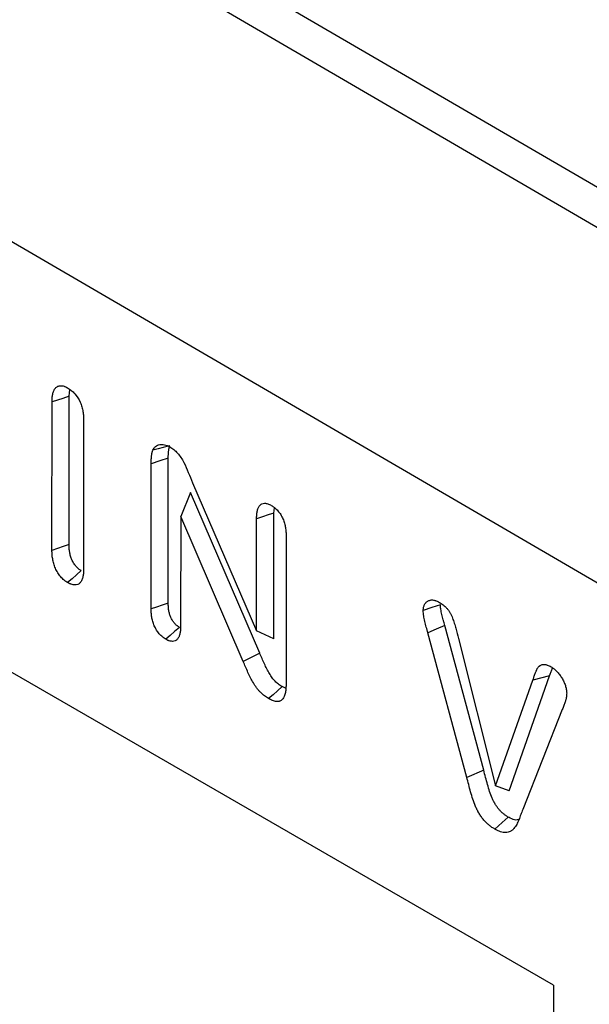
# Model space of a CAD drawing. Units: millimetres. Extents: x 75 to 2081, y 25 to 1460.
# Drawn here: x 1845 to 1860, y 1263 to 1288 of the extents above; entities that cross this region are included whole.
import ezdxf

# ---------------------------------------------------------------- set-up
doc = ezdxf.new("R2010")
doc.units = ezdxf.units.MM
doc.header["$LTSCALE"] = 5
doc.layers.get('0').update_dxf_attribs({"color": 1})
doc.layers.add('13602', color=7, linetype='Continuous')

# ---------------------------------------------------------------- blocks, each defined once
blk = doc.blocks.new('1072931-M_002_ISO_view')
for p, q in [((-0.428, 80.472), (-177.202, 183.543)), ((-1.071, 79.796), (-177.846, 182.868)), ((-1.111, 70.506), (-177.886, 173.577)), ((-1.111, 70.506), (-177.884, 173.576)), ((-106.902, 129.018), (-106.88, 129.194)), ((-106.902, 125.132), (-106.902, 129.018)), ((-107.351, 124.982), (-107.35, 128.87)), ((-106.521, 128.391), (-106.522, 124.503)), ((-104.754, 123.446), (-104.753, 127.253)), ((-104.306, 123.597), (-104.305, 127.401)), ((-103.671, 126.752), (-101.992, 122.873)), ((-103.721, 126.494), (-103.98, 125.871)), ((-101.91, 122.286), (-103.721, 126.494)), ((-101.544, 122.661), (-101.543, 125.958)), ((-101.543, 125.958), (-101.523, 126.093)), ((-103.98, 125.871), (-103.981, 122.996)), ((-102.342, 122.066), (-103.98, 125.871)), ((-101.992, 122.873), (-101.992, 125.809)), ((-94.22, 113.59), (-114.845, 125.497)), ((-101.218, 125.363), (-101.219, 121.482)), ((-94.22, 113.59), (-111.933, 123.816)), ((-101.544, 122.661), (-101.992, 122.873)), ((-96.487, 119.034), (-97.508, 122.821)), ((-96.045, 119.224), (-97.065, 123.01)), ((-96.704, 122.674), (-95.733, 118.814)), ((-101.91, 122.286), (-102.342, 122.066)), ((-95.733, 118.814), (-94.76, 121.576)), ((-95.379, 118.677), (-94.317, 121.693)), ((-94.317, 121.693), (-94.76, 121.576)), ((-101.232, 121.371), (-101.323, 121.41)), ((-93.985, 120.814), (-95.022, 118.188)), ((-96.045, 119.224), (-96.487, 119.034)), ((-95.379, 118.677), (-95.733, 118.814)), ((-94.22, 113.59), (-94.22, 73.785))]:
    blk.add_line(p, q)
at = {"flags": 128}
for points in [[(-106.902, 129.018), (-107.068, 128.963), (-107.209, 128.916), (-107.35, 128.87)], [(-104.266, 127.722), (-104.436, 127.678), (-104.572, 127.643), (-104.708, 127.608)], [(-104.305, 127.401), (-104.529, 127.327), (-104.753, 127.253)], [(-101.543, 125.958), (-101.688, 125.91), (-101.84, 125.859), (-101.992, 125.809)], [(-106.902, 125.132), (-107.061, 125.079), (-107.206, 125.03), (-107.351, 124.982)], [(-106.587, 124.45), (-106.712, 124.339), (-106.826, 124.238), (-106.94, 124.136)], [(-104.306, 123.597), (-104.469, 123.542), (-104.611, 123.494), (-104.754, 123.446)], [(-97.179, 123.557), (-97.403, 123.483), (-97.627, 123.408)], [(-104.014, 122.964), (-104.138, 122.854), (-104.253, 122.752), (-104.367, 122.651)], [(-97.065, 123.01), (-97.286, 122.915), (-97.508, 122.821)], [(-101.323, 121.41), (-101.443, 121.303), (-101.56, 121.2), (-101.677, 121.096)], [(-95.401, 117.992), (-95.558, 117.853), (-95.754, 117.678)]]:
    blk.add_lwpolyline(points, dxfattribs=at)
for points, knots in [([(-107.35, 128.87), (-107.349, 128.905), (-107.348, 128.941), (-107.345, 128.993), (-107.343, 129.01), (-107.338, 129.043), (-107.335, 129.059), (-107.325, 129.107), (-107.316, 129.136), (-107.293, 129.19), (-107.279, 129.214), (-107.243, 129.254), (-107.223, 129.269), (-107.187, 129.285), (-107.175, 129.289), (-107.149, 129.295), (-107.136, 129.297), (-107.108, 129.297), (-107.094, 129.296), (-107.064, 129.291), (-107.049, 129.288), (-107.026, 129.28), (-107.018, 129.277), (-107.003, 129.27), (-106.995, 129.267), (-106.971, 129.256), (-106.956, 129.248), (-106.94, 129.24)], [0, 0, 0, 0, 0.125, 0.125, 0.1875, 0.1875, 0.25, 0.25, 0.375, 0.375, 0.5, 0.5, 0.625, 0.625, 0.6875, 0.6875, 0.75, 0.75, 0.8125, 0.8125, 0.875, 0.875, 0.90625, 0.90625, 0.9375, 0.9375, 1, 1, 1, 1]), ([(-106.94, 129.24), (-106.924, 129.229), (-106.908, 129.219), (-106.885, 129.203), (-106.877, 129.198), (-106.861, 129.186), (-106.853, 129.181), (-106.815, 129.149), (-106.784, 129.12), (-106.699, 129.022), (-106.649, 128.944), (-106.603, 128.843), (-106.594, 128.822), (-106.579, 128.782), (-106.573, 128.761), (-106.561, 128.72), (-106.556, 128.7), (-106.547, 128.66), (-106.543, 128.639), (-106.536, 128.6), (-106.533, 128.58), (-106.528, 128.541), (-106.526, 128.522), (-106.523, 128.465), (-106.522, 128.428), (-106.521, 128.391)], [0, 0, 0, 0, 0.0625, 0.0625, 0.09375, 0.09375, 0.125, 0.125, 0.25, 0.25, 0.5, 0.5, 0.5625, 0.5625, 0.625, 0.625, 0.6875, 0.6875, 0.75, 0.75, 0.8125, 0.8125, 0.875, 0.875, 1, 1, 1, 1]), ([(-104.708, 127.608), (-104.699, 127.627), (-104.689, 127.647), (-104.671, 127.671), (-104.664, 127.679), (-104.65, 127.693), (-104.643, 127.699), (-104.62, 127.718), (-104.604, 127.728), (-104.568, 127.744), (-104.549, 127.749), (-104.49, 127.76), (-104.447, 127.76), (-104.38, 127.745), (-104.357, 127.738), (-104.31, 127.718), (-104.286, 127.706), (-104.263, 127.693)], [0, 0, 0, 0, 0.125, 0.125, 0.1875, 0.1875, 0.25, 0.25, 0.375, 0.375, 0.5, 0.5, 0.75, 0.75, 0.875, 0.875, 1, 1, 1, 1]), ([(-104.305, 127.401), (-104.304, 127.433), (-104.304, 127.464), (-104.302, 127.522), (-104.3, 127.551), (-104.295, 127.592), (-104.294, 127.606), (-104.29, 127.631), (-104.288, 127.644), (-104.284, 127.661), (-104.283, 127.667), (-104.28, 127.678), (-104.278, 127.684), (-104.273, 127.7), (-104.27, 127.711), (-104.266, 127.722)], [0.0023732, 0.0023732, 0.0023732, 0.0023732, 0.25, 0.25, 0.5, 0.5, 0.625, 0.625, 0.75, 0.75, 0.8125, 0.8125, 0.875, 0.875, 0.9838663, 0.9838663, 0.9838663, 0.9838663]), ([(-104.753, 127.253), (-104.753, 127.285), (-104.752, 127.317), (-104.75, 127.38), (-104.748, 127.411), (-104.743, 127.456), (-104.741, 127.471), (-104.737, 127.5), (-104.734, 127.515), (-104.73, 127.535), (-104.728, 127.542), (-104.725, 127.556), (-104.723, 127.563), (-104.717, 127.582), (-104.712, 127.595), (-104.708, 127.608)], [0, 0, 0, 0, 0.25, 0.25, 0.5, 0.5, 0.625, 0.625, 0.75, 0.75, 0.8125, 0.8125, 0.875, 0.875, 1, 1, 1, 1]), ([(-104.263, 127.693), (-104.228, 127.672), (-104.193, 127.65), (-104.126, 127.596), (-104.093, 127.564), (-104.03, 127.493), (-104.001, 127.455), (-103.947, 127.374), (-103.922, 127.331), (-103.854, 127.2), (-103.817, 127.11), (-103.744, 126.931), (-103.708, 126.842), (-103.671, 126.752)], [0, 0, 0, 0, 0.125, 0.125, 0.25, 0.25, 0.375, 0.375, 0.5, 0.5, 0.75, 0.75, 1, 1, 1, 1]), ([(-101.992, 125.809), (-101.991, 125.843), (-101.99, 125.877), (-101.986, 125.942), (-101.982, 125.973), (-101.969, 126.032), (-101.961, 126.061), (-101.941, 126.114), (-101.928, 126.137), (-101.895, 126.175), (-101.876, 126.19), (-101.833, 126.211), (-101.808, 126.216), (-101.755, 126.216), (-101.727, 126.212), (-101.669, 126.192), (-101.639, 126.177), (-101.609, 126.161)], [0, 0, 0, 0, 0.125, 0.125, 0.25, 0.25, 0.375, 0.375, 0.5, 0.5, 0.625, 0.625, 0.75, 0.75, 0.875, 0.875, 1, 1, 1, 1]), ([(-101.609, 126.161), (-101.594, 126.152), (-101.579, 126.142), (-101.557, 126.127), (-101.55, 126.122), (-101.535, 126.112), (-101.527, 126.106), (-101.505, 126.089), (-101.491, 126.076), (-101.463, 126.048), (-101.449, 126.034), (-101.422, 126.003), (-101.409, 125.987), (-101.384, 125.954), (-101.372, 125.937), (-101.338, 125.883), (-101.318, 125.846), (-101.293, 125.788), (-101.285, 125.769), (-101.271, 125.73), (-101.265, 125.711), (-101.249, 125.654), (-101.241, 125.616), (-101.232, 125.56), (-101.229, 125.541), (-101.225, 125.505), (-101.223, 125.487), (-101.22, 125.433), (-101.219, 125.398), (-101.218, 125.363)], [0, 0, 0, 0, 0.0625, 0.0625, 0.09375, 0.09375, 0.125, 0.125, 0.1875, 0.1875, 0.25, 0.25, 0.3125, 0.3125, 0.375, 0.375, 0.5, 0.5, 0.5625, 0.5625, 0.625, 0.625, 0.75, 0.75, 0.8125, 0.8125, 0.875, 0.875, 1, 1, 1, 1]), ([(-106.587, 124.45), (-106.601, 124.459), (-106.614, 124.467), (-106.632, 124.48), (-106.638, 124.484), (-106.65, 124.493), (-106.655, 124.497), (-106.672, 124.51), (-106.683, 124.52), (-106.704, 124.541), (-106.714, 124.552), (-106.734, 124.577), (-106.744, 124.59), (-106.764, 124.618), (-106.774, 124.632), (-106.801, 124.676), (-106.817, 124.705), (-106.844, 124.765), (-106.854, 124.796), (-106.873, 124.861), (-106.881, 124.896), (-106.89, 124.947), (-106.892, 124.964), (-106.896, 124.996), (-106.898, 125.012), (-106.901, 125.062), (-106.902, 125.096), (-106.902, 125.132)], [0.0065947, 0.0065947, 0.0065947, 0.0065947, 0.0625, 0.0625, 0.09375, 0.09375, 0.125, 0.125, 0.1875, 0.1875, 0.25, 0.25, 0.3125, 0.3125, 0.375, 0.375, 0.5, 0.5, 0.625, 0.625, 0.75, 0.75, 0.8125, 0.8125, 0.875, 0.875, 0.9987112, 0.9987112, 0.9987112, 0.9987112]), ([(-106.94, 124.136), (-106.956, 124.146), (-106.972, 124.156), (-106.995, 124.172), (-107.003, 124.178), (-107.019, 124.189), (-107.026, 124.195), (-107.049, 124.214), (-107.065, 124.228), (-107.094, 124.258), (-107.108, 124.273), (-107.136, 124.306), (-107.149, 124.324), (-107.175, 124.36), (-107.188, 124.378), (-107.223, 124.434), (-107.244, 124.474), (-107.28, 124.554), (-107.294, 124.595), (-107.317, 124.676), (-107.326, 124.716), (-107.336, 124.775), (-107.339, 124.795), (-107.344, 124.833), (-107.346, 124.852), (-107.349, 124.908), (-107.35, 124.945), (-107.351, 124.982)], [0, 0, 0, 0, 0.0625, 0.0625, 0.09375, 0.09375, 0.125, 0.125, 0.1875, 0.1875, 0.25, 0.25, 0.3125, 0.3125, 0.375, 0.375, 0.5, 0.5, 0.625, 0.625, 0.75, 0.75, 0.8125, 0.8125, 0.875, 0.875, 1, 1, 1, 1]), ([(-106.522, 124.503), (-106.523, 124.467), (-106.524, 124.431), (-106.527, 124.378), (-106.529, 124.361), (-106.534, 124.327), (-106.537, 124.311), (-106.547, 124.263), (-106.556, 124.233), (-106.58, 124.179), (-106.595, 124.155), (-106.631, 124.115), (-106.652, 124.1), (-106.7, 124.08), (-106.727, 124.074), (-106.77, 124.075), (-106.785, 124.077), (-106.815, 124.082), (-106.83, 124.087), (-106.854, 124.095), (-106.861, 124.098), (-106.877, 124.105), (-106.885, 124.109), (-106.909, 124.12), (-106.925, 124.128), (-106.94, 124.136)], [0, 0, 0, 0, 0.125, 0.125, 0.1875, 0.1875, 0.25, 0.25, 0.375, 0.375, 0.5, 0.5, 0.625, 0.625, 0.75, 0.75, 0.8125, 0.8125, 0.875, 0.875, 0.90625, 0.90625, 0.9375, 0.9375, 1, 1, 1, 1]), ([(-104.014, 122.964), (-104.027, 122.973), (-104.038, 122.98), (-104.056, 122.992), (-104.061, 122.996), (-104.073, 123.004), (-104.078, 123.008), (-104.103, 123.029), (-104.124, 123.049), (-104.162, 123.093), (-104.179, 123.118), (-104.212, 123.17), (-104.226, 123.197), (-104.251, 123.253), (-104.261, 123.283), (-104.279, 123.344), (-104.286, 123.375), (-104.294, 123.422), (-104.296, 123.437), (-104.299, 123.468), (-104.301, 123.484), (-104.304, 123.531), (-104.305, 123.563), (-104.306, 123.597)], [0.0076955, 0.0076955, 0.0076955, 0.0076955, 0.0625, 0.0625, 0.09375, 0.09375, 0.125, 0.125, 0.25, 0.25, 0.375, 0.375, 0.5, 0.5, 0.625, 0.625, 0.75, 0.75, 0.8125, 0.8125, 0.875, 0.875, 0.9979828, 0.9979828, 0.9979828, 0.9979828]), ([(-97.627, 123.408), (-97.626, 123.423), (-97.626, 123.438), (-97.624, 123.46), (-97.623, 123.467), (-97.621, 123.481), (-97.62, 123.488), (-97.615, 123.508), (-97.611, 123.52), (-97.602, 123.544), (-97.597, 123.555), (-97.585, 123.576), (-97.579, 123.586), (-97.565, 123.605), (-97.558, 123.613), (-97.542, 123.628), (-97.533, 123.635), (-97.516, 123.648), (-97.506, 123.653), (-97.487, 123.663), (-97.477, 123.668), (-97.456, 123.675), (-97.445, 123.678), (-97.423, 123.681), (-97.411, 123.682), (-97.387, 123.682), (-97.375, 123.681), (-97.35, 123.677), (-97.338, 123.675), (-97.318, 123.67), (-97.312, 123.668), (-97.299, 123.663), (-97.292, 123.661), (-97.259, 123.648), (-97.233, 123.633), (-97.206, 123.619)], [0, 0, 0, 0, 0.0625, 0.0625, 0.09375, 0.09375, 0.125, 0.125, 0.1875, 0.1875, 0.25, 0.25, 0.3125, 0.3125, 0.375, 0.375, 0.4375, 0.4375, 0.5, 0.5, 0.5625, 0.5625, 0.625, 0.625, 0.6875, 0.6875, 0.75, 0.75, 0.8125, 0.8125, 0.84375, 0.84375, 0.875, 0.875, 1, 1, 1, 1]), ([(-97.206, 123.619), (-97.172, 123.598), (-97.137, 123.577), (-97.086, 123.537), (-97.069, 123.523), (-97.036, 123.492), (-97.02, 123.475), (-96.988, 123.44), (-96.973, 123.421), (-96.952, 123.391), (-96.945, 123.381), (-96.933, 123.361), (-96.926, 123.35), (-96.909, 123.318), (-96.898, 123.296), (-96.878, 123.252), (-96.869, 123.229), (-96.853, 123.185), (-96.845, 123.162), (-96.829, 123.118), (-96.821, 123.096), (-96.8, 123.029), (-96.786, 122.984), (-96.748, 122.851), (-96.726, 122.763), (-96.704, 122.674)], [0, 0, 0, 0, 0.125, 0.125, 0.1875, 0.1875, 0.25, 0.25, 0.3125, 0.3125, 0.34375, 0.34375, 0.375, 0.375, 0.4375, 0.4375, 0.5, 0.5, 0.5625, 0.5625, 0.625, 0.625, 0.75, 0.75, 1, 1, 1, 1]), ([(-104.367, 122.651), (-104.382, 122.66), (-104.397, 122.67), (-104.419, 122.685), (-104.426, 122.69), (-104.441, 122.701), (-104.448, 122.706), (-104.484, 122.736), (-104.513, 122.764), (-104.566, 122.825), (-104.59, 122.859), (-104.634, 122.93), (-104.654, 122.967), (-104.687, 123.043), (-104.7, 123.082), (-104.722, 123.158), (-104.731, 123.195), (-104.74, 123.251), (-104.743, 123.269), (-104.747, 123.306), (-104.749, 123.323), (-104.752, 123.376), (-104.753, 123.411), (-104.754, 123.446)], [0, 0, 0, 0, 0.0625, 0.0625, 0.09375, 0.09375, 0.125, 0.125, 0.25, 0.25, 0.375, 0.375, 0.5, 0.5, 0.625, 0.625, 0.75, 0.75, 0.8125, 0.8125, 0.875, 0.875, 1, 1, 1, 1]), ([(-97.508, 122.821), (-97.514, 122.846), (-97.52, 122.871), (-97.53, 122.908), (-97.533, 122.92), (-97.54, 122.945), (-97.544, 122.958), (-97.554, 122.995), (-97.561, 123.02), (-97.574, 123.07), (-97.58, 123.095), (-97.591, 123.145), (-97.596, 123.169), (-97.606, 123.218), (-97.61, 123.243), (-97.616, 123.279), (-97.618, 123.291), (-97.621, 123.315), (-97.622, 123.327), (-97.625, 123.362), (-97.626, 123.385), (-97.627, 123.408)], [0, 0, 0, 0, 0.125, 0.125, 0.1875, 0.1875, 0.25, 0.25, 0.375, 0.375, 0.5, 0.5, 0.625, 0.625, 0.75, 0.75, 0.8125, 0.8125, 0.875, 0.875, 1, 1, 1, 1]), ([(-97.065, 123.01), (-97.071, 123.034), (-97.077, 123.059), (-97.087, 123.098), (-97.091, 123.111), (-97.098, 123.137), (-97.101, 123.15), (-97.112, 123.188), (-97.119, 123.211), (-97.131, 123.258), (-97.136, 123.281), (-97.147, 123.326), (-97.151, 123.348), (-97.16, 123.394), (-97.164, 123.418), (-97.169, 123.45), (-97.171, 123.461), (-97.174, 123.481), (-97.175, 123.49), (-97.177, 123.518), (-97.178, 123.537), (-97.179, 123.557)], [0.0024368, 0.0024368, 0.0024368, 0.0024368, 0.125, 0.125, 0.1875, 0.1875, 0.25, 0.25, 0.375, 0.375, 0.5, 0.5, 0.625, 0.625, 0.75, 0.75, 0.8125, 0.8125, 0.875, 0.875, 0.9895603, 0.9895603, 0.9895603, 0.9895603]), ([(-103.981, 122.996), (-103.982, 122.962), (-103.983, 122.929), (-103.986, 122.88), (-103.988, 122.865), (-103.992, 122.833), (-103.995, 122.818), (-104.004, 122.774), (-104.013, 122.746), (-104.035, 122.696), (-104.049, 122.674), (-104.082, 122.637), (-104.102, 122.622), (-104.146, 122.603), (-104.17, 122.597), (-104.21, 122.597), (-104.223, 122.598), (-104.251, 122.603), (-104.265, 122.606), (-104.287, 122.613), (-104.294, 122.616), (-104.309, 122.622), (-104.316, 122.625), (-104.338, 122.636), (-104.353, 122.643), (-104.367, 122.651)], [0, 0, 0, 0, 0.125, 0.125, 0.1875, 0.1875, 0.25, 0.25, 0.375, 0.375, 0.5, 0.5, 0.625, 0.625, 0.75, 0.75, 0.8125, 0.8125, 0.875, 0.875, 0.90625, 0.90625, 0.9375, 0.9375, 1, 1, 1, 1]), ([(-101.677, 121.096), (-101.714, 121.119), (-101.75, 121.143), (-101.823, 121.197), (-101.859, 121.229), (-101.91, 121.281), (-101.927, 121.299), (-101.96, 121.338), (-101.976, 121.358), (-102.021, 121.42), (-102.05, 121.464), (-102.103, 121.553), (-102.128, 121.599), (-102.174, 121.691), (-102.196, 121.738), (-102.239, 121.832), (-102.259, 121.879), (-102.301, 121.973), (-102.322, 122.02), (-102.342, 122.066)], [0, 0, 0, 0, 0.125, 0.125, 0.25, 0.25, 0.3125, 0.3125, 0.375, 0.375, 0.5, 0.5, 0.625, 0.625, 0.75, 0.75, 0.875, 0.875, 1, 1, 1, 1]), ([(-101.323, 121.41), (-101.358, 121.432), (-101.39, 121.452), (-101.449, 121.497), (-101.478, 121.522), (-101.52, 121.564), (-101.533, 121.579), (-101.559, 121.61), (-101.572, 121.626), (-101.609, 121.677), (-101.634, 121.714), (-101.681, 121.793), (-101.703, 121.834), (-101.745, 121.918), (-101.766, 121.963), (-101.807, 122.053), (-101.828, 122.1), (-101.869, 122.193), (-101.89, 122.239), (-101.91, 122.286)], [0.0050493, 0.0050493, 0.0050493, 0.0050493, 0.125, 0.125, 0.25, 0.25, 0.3125, 0.3125, 0.375, 0.375, 0.5, 0.5, 0.625, 0.625, 0.75, 0.75, 0.875, 0.875, 0.9992747, 0.9992747, 0.9992747, 0.9992747]), ([(-94.76, 121.576), (-94.749, 121.606), (-94.738, 121.636), (-94.717, 121.696), (-94.706, 121.726), (-94.689, 121.771), (-94.683, 121.785), (-94.675, 121.807), (-94.672, 121.814), (-94.666, 121.829), (-94.663, 121.836), (-94.657, 121.85), (-94.654, 121.857), (-94.647, 121.871), (-94.644, 121.878), (-94.633, 121.898), (-94.625, 121.91), (-94.612, 121.926), (-94.607, 121.931), (-94.597, 121.941), (-94.592, 121.946), (-94.581, 121.954), (-94.576, 121.958), (-94.564, 121.965), (-94.558, 121.969), (-94.54, 121.978), (-94.528, 121.984), (-94.502, 121.992), (-94.488, 121.994), (-94.458, 121.995), (-94.443, 121.993), (-94.419, 121.989), (-94.411, 121.987), (-94.395, 121.982), (-94.387, 121.98), (-94.363, 121.971), (-94.346, 121.964), (-94.313, 121.948), (-94.297, 121.939), (-94.28, 121.93)], [0, 0, 0, 0, 0.125, 0.125, 0.25, 0.25, 0.3125, 0.3125, 0.34375, 0.34375, 0.375, 0.375, 0.40625, 0.40625, 0.4375, 0.4375, 0.5, 0.5, 0.53125, 0.53125, 0.5625, 0.5625, 0.59375, 0.59375, 0.625, 0.625, 0.6875, 0.6875, 0.75, 0.75, 0.8125, 0.8125, 0.84375, 0.84375, 0.875, 0.875, 0.9375, 0.9375, 1, 1, 1, 1]), ([(-94.317, 121.693), (-94.306, 121.723), (-94.295, 121.753), (-94.274, 121.813), (-94.263, 121.843), (-94.249, 121.88), (-94.245, 121.889), (-94.242, 121.898)], [0, 0, 0, 0, 0.125, 0.125, 0.25, 0.25, 0.2888232, 0.2888232, 0.2888232, 0.2888232]), ([(-94.28, 121.93), (-94.267, 121.922), (-94.254, 121.914), (-94.235, 121.901), (-94.228, 121.897), (-94.215, 121.887), (-94.209, 121.882), (-94.196, 121.872), (-94.19, 121.867), (-94.177, 121.856), (-94.171, 121.85), (-94.152, 121.833), (-94.14, 121.821), (-94.122, 121.803), (-94.116, 121.796), (-94.104, 121.783), (-94.098, 121.777), (-94.081, 121.756), (-94.07, 121.742), (-94.037, 121.699), (-94.016, 121.669), (-93.988, 121.622), (-93.978, 121.606), (-93.961, 121.573), (-93.953, 121.557), (-93.938, 121.524), (-93.931, 121.507), (-93.918, 121.474), (-93.911, 121.457), (-93.9, 121.423), (-93.895, 121.406), (-93.889, 121.381), (-93.887, 121.373), (-93.883, 121.357), (-93.882, 121.349), (-93.875, 121.308), (-93.873, 121.277), (-93.871, 121.246)], [0, 0, 0, 0, 0.0625, 0.0625, 0.09375, 0.09375, 0.125, 0.125, 0.15625, 0.15625, 0.1875, 0.1875, 0.25, 0.25, 0.28125, 0.28125, 0.3125, 0.3125, 0.375, 0.375, 0.5, 0.5, 0.5625, 0.5625, 0.625, 0.625, 0.6875, 0.6875, 0.75, 0.75, 0.8125, 0.8125, 0.84375, 0.84375, 0.875, 0.875, 1, 1, 1, 1]), ([(-101.219, 121.482), (-101.22, 121.443), (-101.221, 121.403), (-101.225, 121.346), (-101.226, 121.327), (-101.231, 121.29), (-101.234, 121.272), (-101.244, 121.22), (-101.254, 121.186), (-101.273, 121.141), (-101.28, 121.127), (-101.296, 121.101), (-101.305, 121.089), (-101.325, 121.068), (-101.335, 121.058), (-101.359, 121.042), (-101.371, 121.035), (-101.391, 121.028), (-101.398, 121.026), (-101.412, 121.023), (-101.42, 121.021), (-101.442, 121.019), (-101.458, 121.019), (-101.49, 121.022), (-101.506, 121.025), (-101.539, 121.034), (-101.556, 121.039), (-101.608, 121.06), (-101.642, 121.078), (-101.677, 121.096)], [0, 0, 0, 0, 0.125, 0.125, 0.1875, 0.1875, 0.25, 0.25, 0.375, 0.375, 0.4375, 0.4375, 0.5, 0.5, 0.5625, 0.5625, 0.625, 0.625, 0.65625, 0.65625, 0.6875, 0.6875, 0.75, 0.75, 0.8125, 0.8125, 0.875, 0.875, 1, 1, 1, 1]), ([(-93.871, 121.246), (-93.871, 121.224), (-93.872, 121.203), (-93.874, 121.172), (-93.876, 121.162), (-93.878, 121.143), (-93.88, 121.133), (-93.886, 121.105), (-93.89, 121.086), (-93.897, 121.059), (-93.9, 121.05), (-93.905, 121.032), (-93.907, 121.023), (-93.921, 120.98), (-93.935, 120.947), (-93.954, 120.897), (-93.96, 120.881), (-93.973, 120.847), (-93.979, 120.83), (-93.985, 120.814)], [0, 0, 0, 0, 0.125, 0.125, 0.1875, 0.1875, 0.25, 0.25, 0.375, 0.375, 0.4375, 0.4375, 0.5, 0.5, 0.75, 0.75, 0.875, 0.875, 1, 1, 1, 1]), ([(-95.401, 117.992), (-95.425, 118.006), (-95.447, 118.019), (-95.477, 118.039), (-95.486, 118.046), (-95.507, 118.062), (-95.517, 118.07), (-95.538, 118.088), (-95.549, 118.097), (-95.57, 118.115), (-95.58, 118.124), (-95.598, 118.142), (-95.607, 118.151), (-95.625, 118.171), (-95.634, 118.181), (-95.652, 118.203), (-95.662, 118.214), (-95.679, 118.236), (-95.687, 118.248), (-95.703, 118.27), (-95.711, 118.281), (-95.727, 118.306), (-95.735, 118.319), (-95.752, 118.347), (-95.76, 118.36), (-95.77, 118.378), (-95.774, 118.385), (-95.78, 118.396), (-95.783, 118.402), (-95.792, 118.42), (-95.798, 118.433), (-95.811, 118.46), (-95.817, 118.474), (-95.871, 118.603), (-95.91, 118.723), (-95.962, 118.908), (-95.978, 118.97), (-96.012, 119.096), (-96.028, 119.159), (-96.044, 119.223), (-96.044, 119.223), (-96.044, 119.223), (-96.045, 119.224)], [0.0020975, 0.0020975, 0.0020975, 0.0020975, 0.0625, 0.0625, 0.09375, 0.09375, 0.125, 0.125, 0.15625, 0.15625, 0.1875, 0.1875, 0.21875, 0.21875, 0.25, 0.25, 0.28125, 0.28125, 0.3125, 0.3125, 0.34375, 0.34375, 0.375, 0.375, 0.40625, 0.40625, 0.421875, 0.421875, 0.4375, 0.4375, 0.46875, 0.46875, 0.5, 0.5, 0.75, 0.75, 0.875, 0.875, 1, 1, 1, 1.0005977, 1.0005977, 1.0005977, 1.0005977]), ([(-95.754, 117.678), (-95.779, 117.693), (-95.803, 117.707), (-95.84, 117.732), (-95.852, 117.741), (-95.877, 117.76), (-95.889, 117.769), (-95.913, 117.789), (-95.925, 117.8), (-95.949, 117.821), (-95.961, 117.832), (-95.985, 117.854), (-95.996, 117.866), (-96.019, 117.891), (-96.03, 117.903), (-96.052, 117.929), (-96.063, 117.943), (-96.084, 117.97), (-96.094, 117.983), (-96.114, 118.012), (-96.124, 118.026), (-96.143, 118.055), (-96.152, 118.07), (-96.17, 118.1), (-96.179, 118.115), (-96.192, 118.138), (-96.197, 118.146), (-96.205, 118.161), (-96.209, 118.169), (-96.221, 118.192), (-96.228, 118.208), (-96.243, 118.239), (-96.249, 118.255), (-96.31, 118.398), (-96.351, 118.526), (-96.404, 118.717), (-96.421, 118.781), (-96.454, 118.907), (-96.471, 118.971), (-96.487, 119.034)], [0, 0, 0, 0, 0.0625, 0.0625, 0.09375, 0.09375, 0.125, 0.125, 0.15625, 0.15625, 0.1875, 0.1875, 0.21875, 0.21875, 0.25, 0.25, 0.28125, 0.28125, 0.3125, 0.3125, 0.34375, 0.34375, 0.375, 0.375, 0.40625, 0.40625, 0.421875, 0.421875, 0.4375, 0.4375, 0.46875, 0.46875, 0.5, 0.5, 0.75, 0.75, 0.875, 0.875, 1, 1, 1, 1]), ([(-95.022, 118.188), (-95.039, 118.144), (-95.056, 118.1), (-95.089, 118.012), (-95.106, 117.968), (-95.141, 117.882), (-95.16, 117.84), (-95.191, 117.781), (-95.203, 117.762), (-95.227, 117.726), (-95.239, 117.709), (-95.26, 117.685), (-95.267, 117.677), (-95.281, 117.662), (-95.289, 117.655), (-95.304, 117.642), (-95.313, 117.637), (-95.33, 117.626), (-95.339, 117.621), (-95.384, 117.599), (-95.424, 117.588), (-95.489, 117.586), (-95.512, 117.587), (-95.558, 117.595), (-95.582, 117.601), (-95.619, 117.613), (-95.631, 117.618), (-95.655, 117.628), (-95.668, 117.634), (-95.704, 117.651), (-95.729, 117.665), (-95.754, 117.678)], [0, 0, 0, 0, 0.125, 0.125, 0.25, 0.25, 0.375, 0.375, 0.4375, 0.4375, 0.5, 0.5, 0.53125, 0.53125, 0.5625, 0.5625, 0.59375, 0.59375, 0.625, 0.625, 0.75, 0.75, 0.8125, 0.8125, 0.875, 0.875, 0.90625, 0.90625, 0.9375, 0.9375, 1, 1, 1, 1]), ([(-95.129, 117.924), (-95.152, 117.919), (-95.217, 117.904), (-95.316, 117.946), (-95.384, 117.983), (-95.401, 117.992)], [0, 0, 0, 0, 0.29069, 0.817193, 1, 1, 1, 1])]:
    blk.add_open_spline(points, degree=3, knots=knots)

msp = doc.modelspace()

# ---------------------------------------------------------------- block references
at = {"layer": '13602'}
msp.add_blockref('1072931-M_002_ISO_view', (1953.018, 1149.499), dxfattribs=at)

doc.saveas('drawing.dxf')
